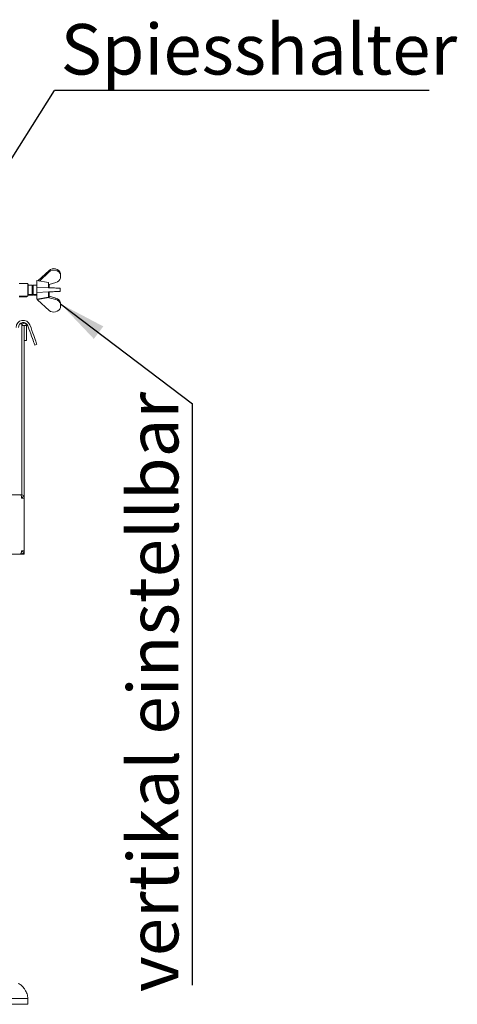
# Paper-space layout 'GMAB+Etagere' of a CAD drawing. Units: millimetres. Extents: x 5 to 415, y 5 to 292.
# Drawn here: x 116 to 147, y 163 to 231 of the extents above; entities that cross this region are included whole.
import ezdxf

# ---------------------------------------------------------------- set-up
doc = ezdxf.new("R2010")
doc.units = ezdxf.units.MM
doc.layers.add('BEMAßUNG', color=96, linetype='Continuous')
doc.styles.add('SLDTEXTSTYLE0', font='TXT', dxfattribs={"width": 0.75})
doc.dimstyles.new('SLDDIMSTYLE3', dxfattribs={"dimtxt": 0.18, "dimasz": 3.302, "dimexe": 0, "dimexo": 0.0625, "dimgap": 0, "dimtad": 0, "dimtih": 1, "dimtoh": 1, "dimdec": 0, "dimrnd": 1e-09, "dimzin": 0, "dimdsep": 46, "dimtxsty": 'Standard', "dimsah": 1, "dimcen": 0.09, "dimadec": 0, "dimazin": 0, "dimtfac": 3.302, "dimtdec": 0, "dimtofl": 0, "dimtmove": 0, "dimatfit": 3, "dimfxl": 0, "dimfrac": 2, "dimtolj": 1, "dimtzin": 0, "dimarcsym": 0})
doc.dimstyles.new('SLDDIMSTYLE4', dxfattribs={"dimtxt": 0.18, "dimasz": 1.016, "dimexe": 0, "dimexo": 0.0625, "dimgap": 0, "dimtad": 0, "dimtih": 1, "dimtoh": 1, "dimdec": 0, "dimrnd": 1e-09, "dimzin": 0, "dimdsep": 46, "dimtxsty": 'Standard', "dimblk1": 'DOT', "dimblk2": 'DOT', "dimsah": 1, "dimcen": 0.09, "dimadec": 0, "dimazin": 0, "dimtfac": 1.016, "dimtdec": 0, "dimtofl": 0, "dimtmove": 0, "dimatfit": 3, "dimldrblk": 'DOT', "dimfxl": 0, "dimfrac": 2, "dimtolj": 1, "dimtzin": 0, "dimarcsym": 0})

# ---------------------------------------------------------------- blocks, each defined once
blk = doc.blocks.new('SW_NOTE_12')
at = {"layer": 'BEMAßUNG', "color": 0}
blk.add_line((25.974, 0), (0, 0), dxfattribs=at)
at = {"layer": 'BEMAßUNG', "color": 0, "insert": (0.435, 4.601), "char_height": 3.5, "attachment_point": 1, "style": 'SLDTEXTSTYLE0'}
blk.add_mtext('Spiesshalter', dxfattribs=at)
blk = doc.blocks.new('_DOT')
at = {"color": 0, "linetype": 'ByBlock', "lineweight": -2}
blk.add_line((-0.5, 0), (-1, 0), dxfattribs=at)
at = {"color": 0, "linetype": 'ByBlock', "const_width": 0.5}
blk.add_lwpolyline([(-0.25, 0, 1), (0.25, 0, 1)], format="xyb", close=True, dxfattribs=at)
blk = doc.blocks.new('SW_NOTE_13')
at = {"layer": 'BEMAßUNG', "color": 0}
blk.add_line((0, -40.288), (0, 0), dxfattribs=at)
at = {"layer": 'BEMAßUNG', "color": 0, "insert": (-4.484, -40.772), "char_height": 3.5, "attachment_point": 1, "rotation": 90, "style": 'SLDTEXTSTYLE0'}
blk.add_mtext('vertikal einstellbar', dxfattribs=at)

psp = doc.layouts.new('GMAB+Etagere')

# ---------------------------------------------------------------- linework, layer by layer
at = {"color": 7, "linetype": 'Continuous', "lineweight": 15}
for p, q in [((118.3867, 213.85465), (117.59975, 213.13936)), ((117.72, 213.11832), (118.3867, 213.74468)), ((119.1867, 213.56809), (119.1867, 213.65363)), ((116.9059, 212.94879), (116.3059, 212.94879)), ((116.9459, 212.90879), (116.9059, 212.94879)), ((116.9059, 212.06879), (116.9059, 212.94879)), ((118.3459, 213.00879), (117.5459, 213.14879)), ((117.5459, 213.14879), (117.5459, 211.86879)), ((118.3459, 213.00879), (118.3459, 212.65282)), ((118.85034, 213.00956), (118.3867, 212.87591)), ((119.1867, 213.56809), (119.1867, 213.31833)), ((116.9459, 212.90879), (116.9459, 212.10879)), ((117.2259, 212.82878), (116.9459, 212.82878)), ((117.28002, 212.82878), (117.2259, 212.77466)), ((117.2259, 212.82878), (117.2259, 212.18878)), ((117.24002, 212.78879), (117.2259, 212.78879)), ((117.2259, 212.24291), (117.28002, 212.18878)), ((117.5459, 212.82878), (117.28002, 212.82878)), ((117.28002, 212.82878), (117.28002, 212.18878)), ((117.5467, 212.68478), (117.5467, 212.33278)), ((118.3467, 212.65279), (117.5467, 212.68478)), ((117.5467, 212.33278), (118.3467, 212.36479)), ((118.3459, 212.86201), (118.36848, 212.85879)), ((118.3459, 212.36475), (118.3459, 212.00878)), ((118.36848, 212.85879), (118.3867, 212.87591)), ((118.3859, 212.87516), (118.3859, 212.65122)), ((118.3859, 212.36635), (118.3859, 211.96879)), ((119.1467, 212.39678), (119.1467, 212.62079)), ((116.3059, 212.06879), (116.9059, 212.06879)), ((116.3059, 212.02879), (116.8259, 212.02879)), ((116.8259, 212.02879), (116.8659, 212.06879)), ((116.8259, 212.02879), (116.8259, 212.06879)), ((116.9059, 212.06879), (116.9459, 212.10879)), ((116.9459, 212.18878), (117.2259, 212.18878)), ((116.9459, 212.14879), (117.2659, 212.14879)), ((117.2659, 212.20291), (117.2659, 212.14879)), ((117.28002, 212.18878), (117.5459, 212.18878)), ((117.28002, 212.18878), (117.32002, 212.14879)), ((117.32002, 212.18878), (117.32002, 212.14879)), ((117.32002, 212.14879), (117.5459, 212.14879)), ((117.5459, 211.86879), (118.3459, 212.00878)), ((117.5859, 211.82879), (118.3859, 211.96879)), ((117.5859, 211.87579), (117.5859, 211.82879)), ((117.5867, 211.81008), (117.5867, 211.82893)), ((118.3867, 211.08292), (117.5867, 211.81008)), ((118.3867, 211.95169), (118.37079, 211.96614)), ((118.3859, 212.06241), (118.3867, 212.06166)), ((118.3867, 211.95169), (118.3867, 212.06166)), ((118.85034, 211.92801), (118.3867, 212.06166)), ((118.3867, 211.95169), (118.85034, 211.8322)), ((118.85034, 211.8322), (118.85034, 211.92801)), ((119.1867, 211.53371), (119.1867, 211.61924)), ((119.1867, 211.28394), (119.1867, 211.53371)), ((116.36042, 210.14079), (116.5059, 210.14079)), ((116.40957, 210.1822), (116.5059, 210.1822)), ((116.5059, 210.1822), (116.5059, 210.14079)), ((116.5059, 210.14079), (116.5059, 210.02479)), ((116.5059, 210.02479), (116.6659, 210.02479)), ((116.5059, 208.14026), (116.5059, 210.02479)), ((116.6659, 208.14026), (116.6659, 210.02479)), ((116.6659, 210.02479), (116.6739, 210.02479)), ((116.6739, 210.02479), (116.8339, 210.02479)), ((116.6739, 210.02479), (116.6739, 208.98879)), ((116.8339, 210.02479), (116.8339, 208.98879)), ((116.90988, 210.02234), (116.98786, 209.80809)), ((117.06023, 210.07706), (117.13821, 209.86281)), ((116.6739, 208.98879), (116.8339, 208.98879)), ((116.5059, 208.14026), (116.5059, 207.29173)), ((116.6659, 207.29173), (116.6659, 208.14026)), ((117.39828, 208.68046), (117.54863, 208.73518)), ((116.5059, 207.29173), (116.5059, 198.29287)), ((116.6659, 207.29173), (116.6659, 198.06879)), ((57.7059, 198.30879), (116.4259, 198.30879)), ((116.48933, 198.06879), (116.6659, 198.06879)), ((116.5059, 198.15688), (116.5059, 198.06879)), ((116.6659, 198.06879), (116.6659, 194.42879)), ((116.41458, 194.18879), (57.71721, 194.18879)), ((116.41458, 194.18879), (116.4259, 194.18879)), ((116.4259, 194.18879), (116.5059, 194.18879)), ((116.5059, 194.18879), (116.4259, 194.18879)), ((116.6659, 194.42879), (116.48933, 194.42879)), ((116.5059, 194.42639), (116.5059, 194.33597)), ((116.5059, 194.18879), (116.6659, 194.18879)), ((116.6659, 194.18879), (116.6659, 194.42879)), ((116.9259, 163.38879), (114.5259, 163.38879)), ((116.9259, 162.98879), (116.9259, 163.38879)), ((116.9259, 162.98879), (114.5259, 162.98879))]:
    psp.add_line(p, q, dxfattribs=at)
at = {"color": 7, "linetype": 'Continuous', "lineweight": 15, "flags": 128}
for points in [[(119.1467, 212.62079), (119.11327, 212.62212), (119.06475, 212.62406), (119.00285, 212.62654), (118.92976, 212.62946), (118.84806, 212.63273), (118.76063, 212.63623), (118.67057, 212.63983), (118.58107, 212.64341), (118.49527, 212.64684), (118.41622, 212.65), (118.3467, 212.65279)], [(118.3467, 212.36479), (118.41622, 212.36757), (118.49527, 212.37073), (118.58107, 212.37416), (118.67057, 212.37774), (118.76063, 212.38134), (118.84806, 212.38484), (118.92976, 212.38811), (119.00285, 212.39103), (119.06475, 212.39351), (119.11327, 212.39545), (119.1467, 212.39678)], [(116.98786, 209.80809), (117.05206, 209.63169), (117.11469, 209.45963), (117.17419, 209.29615), (117.2291, 209.14528), (117.27807, 209.01073), (117.3199, 208.89581), (117.35355, 208.80336), (117.37819, 208.73564), (117.39323, 208.69434), (117.39828, 208.68046)], [(117.54863, 208.73518), (117.54358, 208.74906), (117.52854, 208.79037), (117.5039, 208.85808), (117.47025, 208.95054), (117.42842, 209.06545), (117.37945, 209.2), (117.32454, 209.35088), (117.26504, 209.51435), (117.20241, 209.68641), (117.13821, 209.86281)]]:
    psp.add_lwpolyline(points, dxfattribs=at)
at = {"color": 7, "linetype": 'Continuous', "lineweight": 15}
for centre, radius, start, end in [((116.5979, 209.90879), 0.492, 20, 180), ((116.5979, 209.90879), 0.332, 20, 180), ((116.6699, 210.02479), 0.164, 0, 180), ((116.23796, 164.18879), 0.24, 48.540129, 90)]:
    psp.add_arc(centre, radius, start, end, dxfattribs=at)
for centre, major_axis, start_param, end_param in [((118.72611, 213.53578), (0.47781, -0.04959), 0.38084483, 2.45167759), ((118.72611, 213.43617), (0.47781, 0.04959), 0.18987864, 2.26071139), ((118.72611, 213.43617), (0.47781, 0.04959), 4.87870527, 5.90234048), ((118.72611, 211.5014), (0.47781, -0.04959), 0.38084483, 1.40448003), ((118.72611, 211.40179), (0.47781, 0.04959), 0.18987864, 1.21351384), ((118.72611, 211.40179), (0.47781, 0.04959), 3.83150772, 5.90234048)]:
    psp.add_ellipse(centre, major_axis=major_axis, ratio=0.92276174, start_param=start_param, end_param=end_param, dxfattribs=at)
for points, knots in [([(116.4259, 198.30879), (116.4305, 198.30606), (116.43971, 198.3006), (116.45353, 198.25807), (116.46734, 198.19565), (116.4793, 198.12838), (116.48661, 198.08495), (116.48933, 198.06879)], [0, 0, 0, 0, 0.21771835, 0.43544382, 0.65317851, 0.87090139, 1, 1, 1, 1]), ([(116.6659, 198.06879), (116.66229, 198.10023), (116.65507, 198.16313), (116.59957, 198.24246), (116.52025, 198.29796), (116.45735, 198.30518), (116.4259, 198.30879)], [0, 0, 0, 0, 0.250001689, 0.500000705, 0.749999673, 1, 1, 1, 1]), ([(116.5459, 198.06879), (116.54412, 198.0846), (116.54058, 198.11622), (116.51239, 198.15459), (116.48647, 198.17688), (116.47041, 198.17994), (116.46971, 198.18007)], [0, 0, 0, 0, 0.32830311, 0.65660192, 0.9848984, 1, 1, 1, 1]), ([(116.48933, 194.42879), (116.48387, 194.40128), (116.47296, 194.34626), (116.45659, 194.2733), (116.44023, 194.21895), (116.4262, 194.1922), (116.41767, 194.18969), (116.41458, 194.18879)], [0, 0, 0, 0, 0.2188815, 0.43777306, 0.65667674, 0.87556837, 1, 1, 1, 1]), ([(116.4259, 194.18879), (116.45341, 194.19154), (116.50843, 194.19706), (116.58139, 194.24003), (116.63574, 194.30305), (116.66248, 194.37022), (116.66499, 194.41321), (116.6659, 194.42879)], [0, 0, 0, 0, 0.21888107, 0.437776974, 0.656672283, 0.875570716, 1, 1, 1, 1]), ([(116.46248, 194.3155), (116.46451, 194.31583), (116.48084, 194.31849), (116.50719, 194.33802), (116.5346, 194.37174), (116.54503, 194.40491), (116.54573, 194.42407), (116.5459, 194.42879)], [0, 0, 0, 0, 0.04095928, 0.32933869, 0.61759498, 0.90586316, 1, 1, 1, 1]), ([(116.9259, 163.38879), (116.90984, 163.49676), (116.87745, 163.71451), (116.73241, 163.99496), (116.56521, 164.21416), (116.44203, 164.32296), (116.38817, 164.37054)], [0, 0, 0, 0, 0.28341777, 0.57153278, 0.8126524, 1, 1, 1, 1])]:
    psp.add_open_spline(points, degree=3, knots=knots, dxfattribs=at)

# ---------------------------------------------------------------- block references
at = {"layer": 'BEMAßUNG'}
for name, p in [('SW_NOTE_12', (118.75638, 226.32891)), ('SW_NOTE_13', (128.33258, 204.60606))]:
    psp.add_blockref(name, p, dxfattribs=at)

# ---------------------------------------------------------------- leaders
for points, dimstyle in [([(106.15872, 206.259), (118.75638, 226.32891)], 'SLDDIMSTYLE4'), ([(119.1867, 211.53371), (128.33258, 204.60606)], 'SLDDIMSTYLE3')]:
    psp.add_leader(points, dimstyle=dimstyle, dxfattribs=at)

doc.saveas('drawing.dxf')
